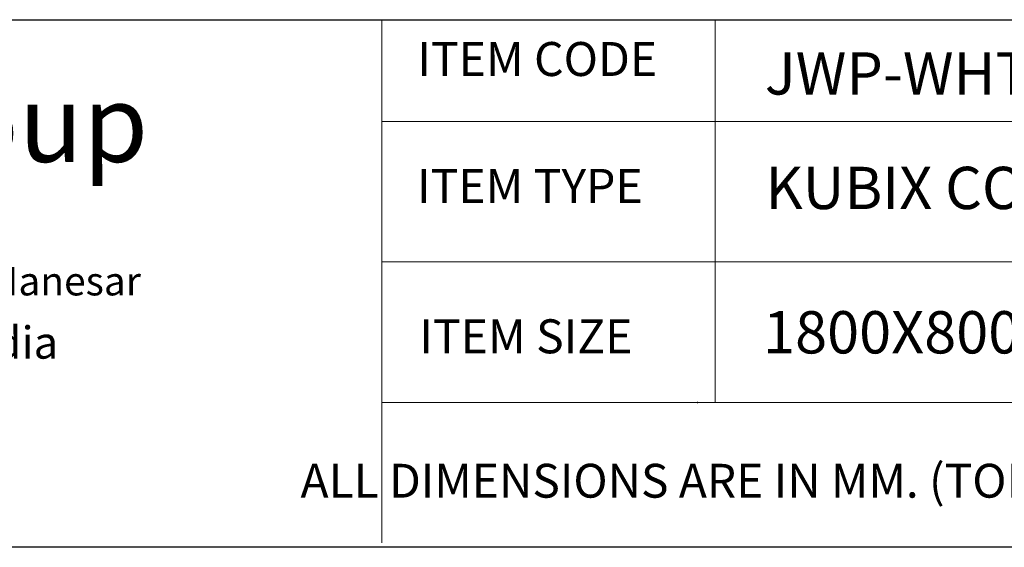
# Model space of a CAD drawing. Units: millimetres. Extents: x 5 to 864, y 5 to 1348.
# Drawn here: x 572 to 715, y 5 to 82 of the extents above; entities that cross this region are included whole.
import ezdxf

# ---------------------------------------------------------------- set-up
doc = ezdxf.new("R2010")
doc.units = ezdxf.units.MM
doc.layers.add('1', color=7, linetype='Continuous', true_color=0xffffff)
for name, color, linetype in [('_U+56FE_U+5C42 1', 7, 'Continuous'), ('Dim', 9, 'Continuous'), ('T', 7, 'Continuous')]:
    doc.layers.add(name, color=color, linetype=linetype)

msp = doc.modelspace()

# ---------------------------------------------------------------- linework, layer by layer
at = {"color": 18, "lineweight": 15, "true_color": 0x000000}
for p, q in [((409.05, 81.75), (835, 81.75)), ((624.35, 81.75), (624.35, 5.64)), ((672.85, 81.75), (672.85, 26.08)), ((624.35, 66.96), (835, 66.96)), ((624.35, 46.52), (835, 46.52)), ((624.35, 26.08), (835, 26.08))]:
    msp.add_line(p, q, dxfattribs=at)
at = {"color": 18, "true_color": 0x000000}
msp.add_lwpolyline([(835, 5), (409.05, 5), (409.05, 81.75), (835, 81.75)], close=True, dxfattribs=at)
at = {"layer": '1', "color": 18, "linetype": 'Continuous', "lineweight": 18, "true_color": 0x000000}
msp.add_line((835, 5), (5, 5), dxfattribs=at)
at = {"layer": 'Dim', "color": 18, "true_color": 0x000000}
msp.add_point((670.25, 26.08), dxfattribs=at)

# ---------------------------------------------------------------- texts
at = {"layer": '_U+56FE_U+5C42 1', "color": 18, "lineweight": 15, "true_color": 0x000000, "attachment_point": 7}
for s, insert, char_height in [('\\fCentury Gothic|b0|i0|c0|p34;\\W1;Jaquar Group\\H2.49767;        ', (491.96, 61.06), 11.249), ('\\fCentury Gothic|b0|i0|c0|p34;\\W1;Plot No. 3, Sector- M-11, IMT Manesar', (491.4, 41.64), 4.1534), ('\\fCentury Gothic|b0|i0|c0|p34;\\W1;Gurgaon, NCR - 122050, India ', (490.84, 32.44), 4.6871)]:
    msp.add_mtext(s, dxfattribs=dict(at, insert=insert, char_height=char_height))
at = {"layer": 'T', "color": 18, "lineweight": 15, "true_color": 0x000000, "char_height": 4.9448, "attachment_point": 7}
for s, insert in [('{\\fFangSong|b0|i0|c0|p18;ITEM CODE}', (629.5, 73.56)), ('{\\fFangSong|b0|i0|c0|p18;ITEM TYPE}', (629.45, 55.1)), ('{\\fFangSong|b0|i0|c0|p18;ITEM SIZE}', (629.79, 33.22))]:
    msp.add_mtext(s, dxfattribs=dict(at, insert=insert))
at = {"layer": 'T', "color": 18, "lineweight": 15, "true_color": 0x000000, "attachment_point": 7}
for s, width, gutter_width, insert, char_height in [('{\\fCalibri|b1|i0|c0|p34;\\C18;JWP-WHT-KUBIX180CX}', 195.083, 0.308, (680.07, 70.86), 6.1532), ('{\\W1.81738; \\W2.57645; }ALL DIMENSIONS ARE IN MM. (TOLERANCE ± 5 MM) ', 236.2584, 0.508, (605.89, 12.22), 4.9226)]:
    msp.add_mtext_dynamic_manual_height_columns(s, width=width, gutter_width=gutter_width, heights=[0], dxfattribs=dict(at, insert=insert, char_height=char_height))
at = {"layer": 'T', "color": 18, "lineweight": 15, "true_color": 0x000000, "char_height": 6.1532, "width": 195.083, "attachment_point": 7}
for s, insert in [('{\\fCalibri|b1|i0|c0|p34;\\C18;KUBIX COMBI SYSTEM}', (680.17, 54.2)), ('{\\C7;1800X800X470 mm}', (679.81, 33.2))]:
    msp.add_mtext(s, dxfattribs=dict(at, insert=insert))

doc.saveas('drawing.dxf')
